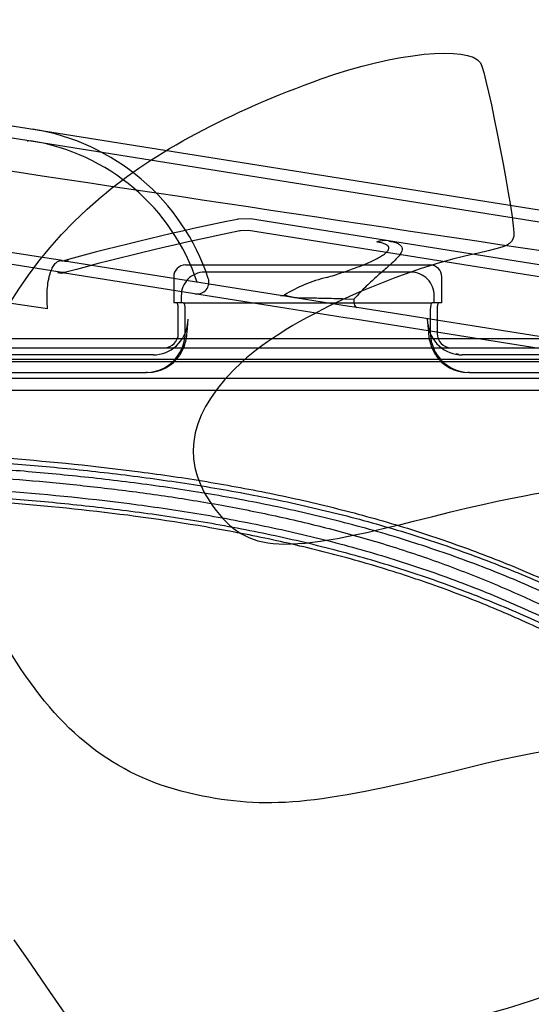
# Model space of a CAD drawing. Units: millimetres. Extents: x 0 to 291, y 0 to 204.
# Drawn here: x 228 to 243, y 146 to 175 of the extents above; entities that cross this region are included whole.
import ezdxf
from ezdxf.enums import TextEntityAlignment as Align
from ezdxf.lldxf.tags import DXFTag

# ---------------------------------------------------------------- set-up
doc = ezdxf.new("R2010")
doc.units = ezdxf.units.MM
for name, color, linetype in [('CUBETA_V27.1', 7, 'Continuous'), ('CUERPO_PAPELERA_', 7, 'Continuous'), ('Predeterminado', 7, 'Continuous'), ('TAPA_V27.1_BEACH', 7, 'Continuous')]:
    doc.layers.add(name, color=color, linetype=linetype)
doc.styles.add('SEACAD_Arial', font='arial.ttf')
tags = doc.linetypes.add('HIDDEN2', pattern=[4.7625, 3.175, -1.5875]).pattern_tags.tags
tags[6:7] = [DXFTag(74, 4), DXFTag(75, 0), DXFTag(340, '0'), DXFTag(46, 0.0), DXFTag(50, 0.0), DXFTag(44, 0.0), DXFTag(45, 0.0)]
tags[4:5] = [DXFTag(74, 4), DXFTag(75, 0), DXFTag(340, '0'), DXFTag(46, 0.0), DXFTag(50, 0.0), DXFTag(44, 0.0), DXFTag(45, 0.0)]
doc.dimstyles.new('ISO', dxfattribs={"dimtxt": 3.125, "dimasz": 3.125, "dimexe": 1.5625, "dimexo": 0, "dimgap": 0.78125, "dimtad": 0, "dimdec": 0, "dimlfac": 14.285714, "dimrnd": 10, "dimtxsty": 'SEACAD_Arial', "dimblk1": '_SE_FILLED', "dimblk2": '_SE_FILLED', "dimsah": 1, "dimcen": 1.5625, "dimadec": 1, "dimazin": 0, "dimtfac": 0.5, "dimtdec": 4, "dimtmove": 0, "dimatfit": 3, "dimfxl": 1, "dimarcsym": 0})

# ---------------------------------------------------------------- blocks, each defined once
blk = doc.blocks.new('SE1')
at = {"layer": 'CUBETA_V27.1', "color": 7, "linetype": 'HIDDEN2'}
for p, q in [((232.928, 167.5), (240.174, 167.5)), ((232.578, 167.15), (232.578, 166.38)), ((239.608, 167.29), (233.494, 167.29)), ((240.524, 166.38), (240.524, 167.15)), ((232.801, 166.59), (232.801, 166.38)), ((240.3, 166.38), (240.3, 166.59)), ((232.861, 166.38), (232.578, 166.38)), ((232.861, 166.38), (240.24, 166.38)), ((240.524, 166.38), (240.24, 166.38)), ((232.713, 165.47), (232.713, 166.17)), ((232.918, 165.505), (232.918, 166.17)), ((240.183, 166.17), (240.183, 165.505)), ((240.388, 166.17), (240.388, 165.47)), ((232.974, 165.505), (233.007, 165.89)), ((240.095, 165.89), (240.127, 165.505)), ((231.983, 164.84), (218.512, 164.84)), ((232.889, 165.091), (232.757, 164.83)), ((240.345, 164.83), (240.212, 165.091)), ((241.026, 164.844), (240.946, 164.865)), ((253.276, 164.84), (241.119, 164.84)), ((218.092, 164.315), (231.76, 164.315)), ((231.803, 164.315), (231.76, 164.315)), ((241.342, 164.315), (241.298, 164.315)), ((241.342, 164.315), (253.665, 164.315))]:
    blk.add_line(p, q, dxfattribs=at)
for centre, radius, start, end in [((232.928, 167.15), 0.35, 90, 180), ((240.174, 167.15), 0.35, 0, 90), ((233.492, 166.596), 0.691, 90.3952, 180.4587), ((239.609, 166.596), 0.691, 359.5417, 89.6045), ((231.972, 165.862), 1.022, 312.0689, 353.9184), ((231.972, 165.862), 1.022, 312.0689, 353.9184), ((241.129, 165.861), 1.021, 186.0154, 227.9487), ((232.298, 165.465), 0.415, 270.7093, 0.6953), ((231.495, 165.592), 1.481, 340.222, 356.6401), ((241.604, 165.592), 1.48, 183.3512, 199.7874), ((240.804, 165.466), 0.416, 179.4035, 269.192), ((231.972, 165.852), 1.015, 270.0808, 312.4646), ((241.13, 165.852), 1.015, 227.5354, 269.9192), ((231.753, 165.468), 1.153, 270.3483, 326.4114), ((231.796, 165.469), 1.154, 270.3919, 326.3708), ((241.305, 165.468), 1.153, 213.5874, 269.6498), ((241.349, 165.469), 1.154, 213.6302, 269.6102)]:
    blk.add_arc(centre, radius, start, end, dxfattribs=at)
for centre, major_axis, ratio, start_param, end_param in [((232.669, 166.17), (0, -0.21), 0.207912, 1.570796, 3.141593), ((232.875, 166.17), (0, 0.21), 0.207912, 4.712389, 6.283185), ((240.227, 166.17), (0, -0.21), 0.207912, 3.141593, 4.712389), ((240.432, 166.17), (0, 0.21), 0.207912, 0, 1.570796), ((231.754, 165.505), (0, -1.19), 0.978148, 0.967605, 1.570796), ((241.347, 165.505), (0, -1.19), 0.978148, 4.712389, 5.31558)]:
    blk.add_ellipse(centre, major_axis=major_axis, ratio=ratio, start_param=start_param, end_param=end_param, dxfattribs=at)
at = {"layer": 'CUERPO_PAPELERA_', "color": 7, "linetype": 'HIDDEN2'}
for p, q in [((217.315, 165.05), (255.536, 165.05)), ((255.36, 164.7), (217.231, 164.7)), ((253.404, 164.63), (218.558, 164.63)), ((254.336, 164.14), (218.001, 164.14)), ((217.511, 163.79), (255.004, 163.79))]:
    blk.add_line(p, q, dxfattribs=at)
at = {"layer": 'CUERPO_PAPELERA_', "color": 7, "linetype": 'Continuous'}
for points, knots in [([(216.91, 161.55), (216.911, 161.55), (216.912, 161.55), (216.924, 161.55), (216.941, 161.55), (216.966, 161.55), (216.996, 161.55), (217.032, 161.55), (217.074, 161.549), (217.121, 161.549), (217.172, 161.549), (217.228, 161.548), (217.288, 161.548), (217.352, 161.548), (217.419, 161.547), (217.49, 161.546), (217.563, 161.546), (217.64, 161.545), (217.718, 161.545), (217.799, 161.544), (217.881, 161.543), (217.965, 161.542), (218.05, 161.541), (218.317, 161.539), (218.804, 161.533), (219.64, 161.52), (220.579, 161.502), (221.678, 161.475), (222.856, 161.438), (224.161, 161.386), (225.543, 161.317), (227.032, 161.222), (228.59, 161.097), (230.21, 160.935), (231.878, 160.728), (233.574, 160.467), (235.278, 160.145), (236.982, 159.755), (238.666, 159.29), (240.31, 158.751), (241.9, 158.141), (243.43, 157.467), (244.889, 156.738), (246.04, 156.099), (246.921, 155.574), (247.564, 155.176), (248.084, 154.84), (248.49, 154.571), (248.889, 154.302), (249.374, 153.968), (250.119, 153.438), (250.997, 152.787), (251.808, 152.159), (252.409, 151.682), (252.838, 151.334), (253.237, 151.007), (253.572, 150.729), (253.844, 150.5), (254.066, 150.313), (254.201, 150.198), (254.269, 150.14)], [0, 0, 0, 0, 0.006844, 0.013577, 0.020198, 0.026708, 0.033107, 0.039395, 0.045572, 0.051637, 0.057592, 0.063435, 0.069166, 0.074787, 0.080297, 0.085695, 0.090982, 0.096158, 0.101222, 0.106176, 0.111018, 0.115749, 0.120369, 0.124878, 0.157734, 0.187082, 0.219954, 0.249702, 0.28218, 0.3119, 0.343259, 0.374515, 0.405584, 0.436724, 0.468128, 0.499323, 0.530392, 0.561614, 0.59305, 0.624251, 0.655436, 0.686855, 0.718254, 0.74952, 0.765167, 0.780849, 0.796588, 0.804476, 0.812343, 0.828024, 0.843651, 0.874817, 0.906013, 0.922068, 0.937441, 0.953393, 0.968816, 0.979396, 0.989789, 1, 1, 1, 1]), ([(215.303, 161.199), (215.326, 161.199), (215.374, 161.199), (215.453, 161.199), (215.536, 161.199), (215.624, 161.199), (215.717, 161.198), (215.882, 161.198), (216.136, 161.197), (216.509, 161.195), (216.926, 161.192), (217.539, 161.188), (218.408, 161.178), (219.614, 161.16), (220.971, 161.132), (222.468, 161.088), (224.628, 161.003), (227.608, 160.83), (230.852, 160.507), (233.512, 160.11), (235.521, 159.729), (237.517, 159.254), (239.482, 158.678), (241.388, 158), (243.214, 157.23), (244.952, 156.38), (246.594, 155.47), (248.135, 154.521), (249.573, 153.556), (250.913, 152.592), (252.149, 151.651), (253.277, 150.754), (254.289, 149.918), (255.182, 149.162), (255.939, 148.506), (256.549, 147.969), (256.995, 147.572), (257.202, 147.387), (257.268, 147.327), (257.28, 147.316)], [0, 0, 0, 0, 0.0026255, 0.0052456, 0.0078608, 0.0104716, 0.0130788, 0.0156829, 0.0235418, 0.031351, 0.0392136, 0.0470177, 0.0625541, 0.0780958, 0.0937671, 0.1093718, 0.1249159, 0.1561928, 0.1873624, 0.203095, 0.2186962, 0.2342802, 0.2500105, 0.2657143, 0.2813234, 0.2969815, 0.31272, 0.3283394, 0.3439204, 0.3595581, 0.3752394, 0.3908002, 0.4063335, 0.4219621, 0.437629, 0.4532088, 0.4688779, 0.4844966, 0.4886537, 0.4886537, 0.4886537, 0.4886537]), ([(257.397, 147.092), (257.396, 147.093), (257.395, 147.094), (257.387, 147.101), (257.375, 147.112), (257.357, 147.128), (257.334, 147.148), (257.287, 147.19), (257.198, 147.269), (257.039, 147.41), (256.834, 147.59), (256.507, 147.878), (255.993, 148.326), (255.229, 148.981), (254.329, 149.737), (253.308, 150.571), (252.363, 151.316), (251.551, 151.935), (250.913, 152.409), (250.25, 152.888), (249.678, 153.289), (249.209, 153.609), (248.732, 153.929), (248.12, 154.327), (247.36, 154.8), (246.574, 155.268), (245.759, 155.728), (244.642, 156.323), (243.189, 157.027), (241.356, 157.794), (239.442, 158.468), (237.47, 159.042), (235.464, 159.515), (233.444, 159.895), (231.434, 160.193), (229.459, 160.42), (227.543, 160.592), (225.701, 160.717), (223.956, 160.808), (222.323, 160.871), (220.815, 160.915), (219.679, 160.939), (218.842, 160.953), (218.086, 160.963), (217.197, 160.973), (216.521, 160.977), (216.098, 160.979), (215.883, 160.98), (215.67, 160.981), (215.463, 160.982), (215.266, 160.982), (215.154, 160.983), (215.097, 160.983)], [0, 0, 0, 0, 0.005185, 0.010372, 0.015564, 0.02076, 0.025962, 0.031171, 0.04677, 0.062502, 0.078102, 0.093922, 0.125138, 0.156512, 0.18779, 0.21886, 0.249965, 0.2656, 0.281297, 0.296937, 0.312519, 0.320297, 0.328069, 0.343608, 0.359161, 0.374754, 0.390414, 0.406119, 0.437304, 0.468385, 0.499659, 0.530999, 0.562069, 0.5932, 0.624619, 0.655843, 0.687011, 0.718404, 0.749686, 0.780816, 0.812076, 0.843475, 0.858582, 0.874628, 0.903674, 0.937157, 0.945871, 0.955289, 0.965411, 0.976237, 0.987766, 1, 1, 1, 1])]:
    blk.add_open_spline(points, degree=3, knots=knots, dxfattribs=at)
at = {"layer": 'CUERPO_PAPELERA_', "color": 7, "linetype": 'HIDDEN2'}
blk.add_open_spline([(256.906, 147.182), (256.905, 147.182), (256.851, 147.231), (256.609, 147.448), (256.212, 147.8), (255.67, 148.276), (254.995, 148.861), (253.933, 149.763), (252.324, 151.084), (250.01, 152.843), (247.778, 154.351), (245.812, 155.513), (244.248, 156.345), (242.601, 157.118), (240.879, 157.817), (239.089, 158.433), (237.253, 158.959), (235.392, 159.396), (232.904, 159.869), (229.823, 160.278), (226.324, 160.565), (223.157, 160.72), (220.869, 160.785), (219.5, 160.812), (218.784, 160.823), (218.286, 160.829), (217.824, 160.835), (217.446, 160.838), (217.139, 160.841), (216.892, 160.843), (216.742, 160.843), (216.666, 160.844)], degree=3, knots=[0.5001191, 0.5001191, 0.5001191, 0.5001191, 0.5156103, 0.5311658, 0.5468501, 0.5624083, 0.5779746, 0.5936619, 0.6247381, 0.6559219, 0.6872592, 0.7029399, 0.7187283, 0.7344467, 0.7501222, 0.7658852, 0.7816607, 0.7972862, 0.8129088, 0.8442665, 0.8753721, 0.906602, 0.9376767, 0.9533336, 0.9610678, 0.9688641, 0.9765918, 0.9843775, 0.9895625, 0.9947687, 1, 1, 1, 1], dxfattribs=at)
at = {"layer": 'TAPA_V27.1_BEACH', "color": 7, "linetype": 'Continuous'}
for p, q in [((216.531, 173.414), (257.469, 166.895)), ((215.033, 165.326), (258.531, 165.326))]:
    blk.add_line(p, q, dxfattribs=at)
at = {"layer": 'TAPA_V27.1_BEACH', "color": 7, "linetype": 'HIDDEN2'}
for p, q in [((216.476, 173.068), (257.414, 166.549)), ((228.253, 171.157), (228.258, 171.192)), ((234.852, 168.866), (234.476, 168.858)), ((255.674, 165.55), (234.852, 168.866)), ((229.27, 167.628), (224.17, 168.441)), ((234.797, 168.52), (234.546, 168.515)), ((255.355, 165.247), (234.797, 168.52)), ((229.215, 167.283), (224.115, 168.095)), ((235.742, 166.598), (229.34, 167.617)), ((229.285, 167.272), (229.215, 167.283)), ((235.687, 166.252), (229.285, 167.272)), ((228.838, 166.2), (222.991, 167.067)), ((237.717, 166.283), (235.742, 166.598)), ((237.653, 166.502), (237.914, 166.483)), ((238.002, 166.238), (237.717, 166.283)), ((237.662, 165.938), (235.687, 166.252)), ((250.392, 164.265), (238.002, 166.238)), ((237.947, 165.892), (237.662, 165.938)), ((250.336, 163.919), (237.947, 165.892))]:
    blk.add_line(p, q, dxfattribs=at)
at = {"layer": 'TAPA_V27.1_BEACH', "color": 7, "linetype": 'Continuous'}
blk.add_arc((-6264.066, -43175.553), 43829.263, 81.4415487, 81.4989538, dxfattribs=at)
at = {"layer": 'TAPA_V27.1_BEACH', "color": 7, "linetype": 'HIDDEN2'}
for centre, radius, start, end in [((227.359, 165.027), 6.58, 18.3824, 80.9518), ((227.359, 165.027), 6.23, 18.3824, 80.9518), ((250.24, 91.016), 79.418, 101.45582, 105.30357), ((250.243, 91.029), 79.056, 101.45757, 105.30083), ((238.83, 167.494), 0.729, 81.1533, 108.8843), ((229.262, 167.793), 0.17, 254.167, 283.6035), ((229.246, 167.777), 0.515, 257.822, 282.3781), ((229.116, 163.493), 3.788, 86.3688, 88.0338), ((233.271, 166.991), 0.35, 260.9518, 18.3824), ((238.123, 162.917), 4.331, 103.489, 121.5388)]:
    blk.add_arc(centre, radius, start, end, dxfattribs=at)
for centre, major_axis, ratio, start_param, end_param in [((229.395, 167.963), (0.055, 0.346), 0.819152, 3.141593, 3.546484), ((235.797, 166.943), (-0.055, -0.346), 0.819152, 0, 0.404892), ((238.057, 166.584), (0.055, 0.346), 0.380566, 1.926164, 3.141593)]:
    blk.add_ellipse(centre, major_axis=major_axis, ratio=ratio, start_param=start_param, end_param=end_param, dxfattribs=at)
for points in [[(234.476, 168.858), (234.473, 168.857), (234.47, 168.855), (234.467, 168.852)], [(229.381, 167.285), (229.373, 167.282), (229.365, 167.278), (229.356, 167.273)]]:
    blk.add_open_spline(points, degree=3, dxfattribs=at)
for points, knots in [([(234.539, 168.511), (234.54, 168.511), (234.541, 168.513), (234.545, 168.515), (234.548, 168.515), (234.549, 168.515)], [0.93277276, 0.93277276, 0.93277276, 0.93277276, 0.93874084, 0.96951961, 1, 1, 1, 1]), ([(237.113, 167.128), (237.269, 167.176), (237.419, 167.224), (237.709, 167.321), (237.849, 167.371), (238.117, 167.472), (238.245, 167.523), (238.48, 167.627), (238.585, 167.678), (238.72, 167.755), (238.762, 167.78), (238.834, 167.831), (238.864, 167.856), (238.912, 167.904), (238.93, 167.928), (238.946, 167.962), (238.95, 167.973), (238.953, 167.994), (238.953, 168.004), (238.947, 168.034), (238.937, 168.053), (238.91, 168.079), (238.899, 168.087), (238.874, 168.103), (238.86, 168.11), (238.814, 168.132), (238.777, 168.144), (238.693, 168.166), (238.646, 168.176), (238.594, 168.184)], [0, 0, 0, 0, 0.125, 0.125, 0.25, 0.25, 0.375, 0.375, 0.5, 0.5, 0.5625, 0.5625, 0.625, 0.625, 0.6875, 0.6875, 0.71875, 0.71875, 0.75, 0.75, 0.8125, 0.8125, 0.84375, 0.84375, 0.875, 0.875, 0.9375, 0.9375, 1, 1, 1, 1]), ([(238.942, 168.215), (238.949, 168.214), (238.956, 168.212), (238.968, 168.21), (238.987, 168.207), (239.006, 168.203), (239.042, 168.196), (239.065, 168.19), (239.13, 168.173), (239.169, 168.159), (239.237, 168.129), (239.265, 168.111), (239.31, 168.072), (239.326, 168.051), (239.354, 167.982), (239.348, 167.928), (239.287, 167.807), (239.234, 167.74), (239.097, 167.598), (239.014, 167.523), (238.829, 167.36), (238.727, 167.273), (238.513, 167.085), (238.402, 166.984), (238.168, 166.757), (238.046, 166.629), (237.914, 166.483)], [0, 0, 0, 0, 0.007813, 0.007813, 0.015625, 0.03125, 0.03125, 0.0625, 0.0625, 0.125, 0.125, 0.1875, 0.1875, 0.25, 0.25, 0.375, 0.375, 0.5, 0.5, 0.625, 0.625, 0.75, 0.75, 0.875, 0.875, 1, 1, 1, 1]), ([(228.838, 166.2), (228.83, 166.297), (228.825, 166.393), (228.823, 166.534), (228.823, 166.581), (228.826, 166.674), (228.828, 166.719), (228.837, 166.852), (228.847, 166.936), (228.864, 167.036), (228.868, 167.056), (228.875, 167.094), (228.879, 167.113), (228.892, 167.168), (228.901, 167.203), (228.921, 167.27), (228.932, 167.302), (228.955, 167.361), (228.967, 167.389), (229.006, 167.467), (229.034, 167.509), (229.073, 167.552), (229.081, 167.559), (229.097, 167.574), (229.105, 167.581), (229.129, 167.599), (229.146, 167.609), (229.18, 167.623), (229.198, 167.627), (229.215, 167.63)], [0, 0, 0, 0, 0.125, 0.125, 0.1875, 0.1875, 0.25, 0.25, 0.375, 0.375, 0.40625, 0.40625, 0.4375, 0.4375, 0.5, 0.5, 0.5625, 0.5625, 0.625, 0.625, 0.75, 0.75, 0.78125, 0.78125, 0.8125, 0.8125, 0.875, 0.875, 0.9370949, 0.9370949, 0.9370949, 0.9370949]), ([(235.858, 166.608), (235.875, 166.603), (235.895, 166.598), (235.94, 166.587), (235.965, 166.581), (236.006, 166.571), (236.021, 166.568), (236.051, 166.561), (236.067, 166.558), (236.099, 166.551), (236.116, 166.548), (236.15, 166.542), (236.167, 166.539), (236.192, 166.535), (236.201, 166.534), (236.217, 166.533), (236.226, 166.532), (236.251, 166.531), (236.268, 166.531), (236.321, 166.53), (236.358, 166.529), (236.47, 166.528), (236.547, 166.527), (236.707, 166.524), (236.788, 166.523), (236.954, 166.52), (237.038, 166.518), (237.296, 166.512), (237.472, 166.507), (237.653, 166.502)], [0, 0, 0, 0, 0.0625, 0.0625, 0.125, 0.125, 0.15625, 0.15625, 0.1875, 0.1875, 0.21875, 0.21875, 0.25, 0.25, 0.265625, 0.265625, 0.28125, 0.28125, 0.3125, 0.3125, 0.375, 0.375, 0.5, 0.5, 0.625, 0.625, 0.75, 0.75, 1, 1, 1, 1]), ([(215.398, 162.175), (215.424, 162.175), (215.475, 162.175), (215.56, 162.175), (215.651, 162.174), (215.748, 162.174), (215.85, 162.174), (216.015, 162.173), (216.256, 162.172), (216.615, 162.17), (217.036, 162.167), (217.654, 162.162), (218.534, 162.152), (219.718, 162.134), (221.529, 162.094), (224.111, 162.009), (227.68, 161.801), (230.906, 161.482), (233.557, 161.094), (235.561, 160.724), (237.556, 160.266), (239.515, 159.714), (241.419, 159.067), (243.253, 158.33), (245.001, 157.515), (246.655, 156.641), (248.212, 155.724), (249.576, 154.845), (250.938, 153.906), (252.2, 152.98), (253.418, 152.036), (254.446, 151.207), (255.35, 150.456), (256.118, 149.801), (256.634, 149.353), (256.965, 149.063), (257.17, 148.883), (257.331, 148.74), (257.435, 148.648), (257.495, 148.594), (257.528, 148.565), (257.532, 148.562), (257.534, 148.56)], [0, 0, 0, 0, 0.00567, 0.011328, 0.016974, 0.02261, 0.028239, 0.03386, 0.048197, 0.062454, 0.079098, 0.095618, 0.125046, 0.157668, 0.187339, 0.249915, 0.312094, 0.374641, 0.405716, 0.436962, 0.468359, 0.49949, 0.530654, 0.562076, 0.593337, 0.624541, 0.655909, 0.687234, 0.712388, 0.749579, 0.780971, 0.81225, 0.843383, 0.874641, 0.906071, 0.921686, 0.937265, 0.95293, 0.968571, 0.979054, 0.989524, 1, 1, 1, 1])]:
    blk.add_open_spline(points, degree=3, knots=knots, dxfattribs=at)
at = {"layer": 'TAPA_V27.1_BEACH', "color": 7, "linetype": 'Continuous'}
for points, knots in [([(215.057, 162.032), (215.086, 162.032), (215.142, 162.032), (215.235, 162.032), (215.33, 162.032), (215.43, 162.031), (215.532, 162.031), (215.636, 162.031), (215.742, 162.03), (215.849, 162.03), (215.957, 162.029), (216.065, 162.029), (216.172, 162.028), (216.525, 162.026), (217.162, 162.022), (218.057, 162.013), (218.818, 162.002), (219.663, 161.988), (220.807, 161.964), (222.328, 161.92), (223.973, 161.856), (225.733, 161.765), (227.588, 161.639), (229.52, 161.468), (231.509, 161.242), (233.534, 160.947), (235.568, 160.574), (237.59, 160.111), (239.581, 159.551), (241.515, 158.893), (243.372, 158.147), (245.143, 157.322), (246.542, 156.581), (247.612, 155.968), (248.386, 155.502), (249.134, 155.031), (249.858, 154.556), (250.557, 154.081), (251.233, 153.606), (251.883, 153.135), (252.712, 152.517), (253.677, 151.771), (254.719, 150.934), (255.639, 150.172), (256.421, 149.508), (257.051, 148.963), (257.514, 148.558), (257.797, 148.308), (257.861, 148.251), (257.861, 148.251), (257.861, 148.251), (257.861, 148.251)], [0, 0, 0, 0, 0.0030827, 0.006078, 0.0089859, 0.0118063, 0.0145392, 0.0171848, 0.0197428, 0.0222135, 0.0245967, 0.0268924, 0.0291008, 0.0312216, 0.0479616, 0.0624816, 0.0705109, 0.0780719, 0.0937853, 0.1094084, 0.1249788, 0.1406382, 0.1563302, 0.1719128, 0.1875322, 0.203246, 0.2188128, 0.2343497, 0.2500179, 0.2656676, 0.2812132, 0.2967986, 0.3124858, 0.3202915, 0.3280749, 0.3358488, 0.3436252, 0.3514159, 0.3592325, 0.3670825, 0.3749099, 0.3904756, 0.4060135, 0.4216444, 0.4373455, 0.4529605, 0.4686635, 0.484332, 0.4999122, 0.5000005, 0.5000008, 0.5000008, 0.5000008, 0.5000008]), ([(257.512, 148.11), (257.512, 148.111), (257.449, 148.167), (257.169, 148.417), (256.711, 148.821), (256.089, 149.364), (255.316, 150.026), (254.409, 150.785), (253.379, 151.62), (252.235, 152.512), (250.982, 153.444), (249.626, 154.392), (248.173, 155.336), (246.619, 156.26), (244.967, 157.141), (243.223, 157.961), (241.394, 158.703), (239.489, 159.356), (237.527, 159.912), (235.534, 160.373), (233.528, 160.745), (231.529, 161.038), (229.565, 161.263), (227.022, 161.49), (224.626, 161.628), (222.457, 161.713), (220.952, 161.757), (219.587, 161.786), (218.374, 161.804), (217.5, 161.814), (216.885, 161.818), (216.467, 161.821), (216.093, 161.823), (215.803, 161.824), (215.58, 161.825), (215.408, 161.825), (215.311, 161.825), (215.263, 161.825)], [0.5000889, 0.5000889, 0.5000889, 0.5000889, 0.5156895, 0.5313797, 0.5471063, 0.5627469, 0.5784755, 0.5941343, 0.609699, 0.6252889, 0.6409824, 0.6565983, 0.6721475, 0.6877237, 0.7033887, 0.7189405, 0.7344436, 0.7500457, 0.765666, 0.7811598, 0.7966907, 0.8123774, 0.8279792, 0.8435531, 0.8748716, 0.890452, 0.9060892, 0.9218197, 0.937425, 0.9530158, 0.9608459, 0.9687331, 0.9765485, 0.9844125, 0.9895926, 0.9947869, 1, 1, 1, 1])]:
    blk.add_open_spline(points, degree=3, knots=knots, dxfattribs=at)
blk = doc.blocks.new('DMBLK16')
at = {"layer": 'Predeterminado', "linetype": 'Continuous'}
for points in [[(217.702, 180.628), (214.577, 180.107), (217.702, 179.586)], [(255.405, 180.628), (255.405, 179.586), (258.53, 180.107)]]:
    blk.add_hatch(color=7, dxfattribs=at).paths.add_polyline_path(points)
at = {"layer": 'Predeterminado', "color": 7, "linetype": 'Continuous'}
for p, q in [((214.577, 173.491), (214.577, 181.67)), ((258.53, 166.902), (258.53, 181.67)), ((214.577, 180.107), (231.791, 180.107)), ((241.316, 180.107), (258.53, 180.107))]:
    blk.add_line(p, q, dxfattribs=at)
at = {"layer": 'Predeterminado', "color": 7, "linetype": 'Continuous', "style": 'SEACAD_Arial'}
blk.add_text('628', height=3.125, dxfattribs=at).set_placement((232.885, 181.67), align=Align.TOP_LEFT)
blk = doc.blocks.new('_SE_FILLED')
at = {"color": 0}
blk.add_line((0, 0), (-1, 0), dxfattribs=at)
blk.add_solid([(0, 0), (-1, -0.1665), (-1, 0.1665), (0, 0)], dxfattribs=at)

msp = doc.modelspace()

# ---------------------------------------------------------------- linework, layer by layer
at = {"color": 7, "linetype": 'Continuous'}
for points in [[(236.946, 173.011), (239.142, 173.794), (241.315, 174.015), (241.667, 173.49)], [(241.667, 173.49), (241.853, 173.213), (242.724, 168.691), (242.657, 168.35)], [(230.425, 169.518), (231.983, 170.839), (234.227, 172.041), (236.946, 173.011)], [(228.057, 155.521), (224.976, 160.127), (225.919, 165.696), (230.425, 169.518)], [(242.657, 168.35), (242.609, 168.105), (242.471, 168.039), (241.611, 167.855)], [(241.611, 167.855), (239.066, 167.311), (235.96, 165.881), (234.605, 164.629)], [(234.605, 164.629), (233.074, 163.216), (232.752, 161.826), (233.647, 160.494)], [(239.681, 159.908), (242.901, 160.722), (244.029, 160.914), (245.639, 160.923)], [(233.647, 160.494), (234.664, 158.98), (235.633, 158.886), (239.681, 159.908)], [(233.428, 151.766), (231.143, 152.214), (229.502, 153.361), (228.057, 155.521)], [(246.661, 152.856), (245.633, 153.428), (244.342, 153.364), (241.264, 152.592)], [(241.264, 152.592), (237.031, 151.531), (235.469, 151.366), (233.428, 151.766)], [(238.984, 144.685), (244.182, 145.605), (247.159, 147.105), (248.052, 149.253)], [(227.841, 147.512), (233.324, 139.545), (233.567, 139.234), (235.181, 138.134)]]:
    msp.add_open_spline(points, degree=3, dxfattribs=at)

# ---------------------------------------------------------------- block references
at = {"layer": 'Predeterminado'}
msp.add_blockref('SE1', (0, 0), dxfattribs=at)

# ---------------------------------------------------------------- dimensions: what is measured, and where the dimension line sits
at = {"layer": 'Predeterminado', "color": 7, "linetype": 'Continuous'}
dim = msp.add_linear_dim(base=(258.53, 180.107), p1=(214.577, 172.244), p2=(258.53, 165.652), text='\\A1;<>', dimstyle='ISO', override={"dimrnd": 0, "dimtdec": 2}, dxfattribs=at)
dim.commit()
dim.dimension.update_dxf_attribs({"geometry": 'DMBLK16', "text_midpoint": (236.554, 180.107), "dimtype": 160})

doc.saveas('drawing.dxf')
